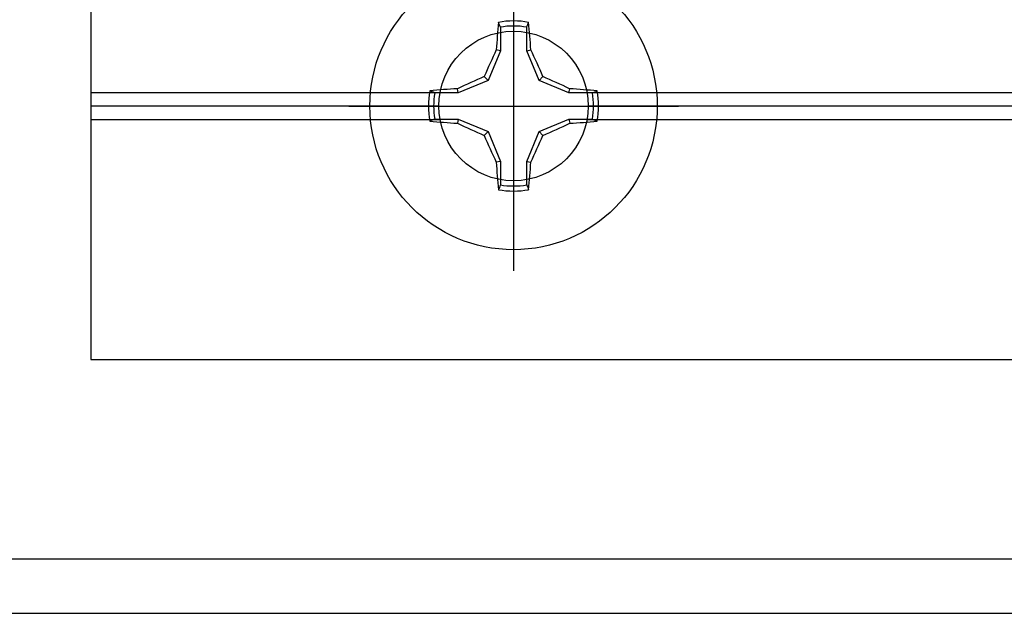
# Model space of a CAD drawing. Units: inches. Extents: x -27.9 to -17.3, y 26.5 to 31.8.
# Drawn here: x -23 to -21.5, y 28.1 to 29 of the extents above; entities that cross this region are included whole.
import ezdxf

# ---------------------------------------------------------------- set-up
doc = ezdxf.new("R2010")
doc.units = ezdxf.units.IN
doc.header["$MEASUREMENT"] = 0
doc.layers.add('Arcadia-Profile', color=5, linetype='Continuous')

# ---------------------------------------------------------------- blocks, each defined once
blk = doc.blocks.new('Clip OPG1999-4')
at = {"layer": 'Arcadia-Profile'}
for p, q in [((-1.375, -0.48), (-0.8587, -0.48)), ((-0.6413, -0.48), (0.6413, -0.48)), ((-0.8605, -0.5), (-1.375, -0.5)), ((0.6395, -0.5), (-0.6395, -0.5)), ((-1.375, -0.52), (-0.8587, -0.52)), ((-0.6413, -0.52), (0.6413, -0.52))]:
    blk.add_line(p, q, dxfattribs=at)
blk.add_lwpolyline([(-1.375, -0.875), (1.375, -0.875), (1.375, 0), (-1.375, 0)], close=True, dxfattribs=at)
blk.add_circle((-0.75, -0.5), 0.1105, dxfattribs=at)
blk = doc.blocks.new('Dynblock #12-11 x 0.500 PHSMS')
at = {"layer": 'Arcadia-Profile'}
for p, q in [((0, 0.2438), (0, -0.2438)), ((-0.0195, 0.1166), (-0.0195, 0.0818)), ((0.0195, 0.0818), (0.0195, 0.1166)), ((-0.0195, 0.0818), (-0.0377, 0.0377)), ((-0.0195, 0.0818), (-0.0256, 0.083)), ((0.0195, 0.0818), (0.0256, 0.083)), ((0.0377, 0.0377), (0.0195, 0.0818)), ((-0.0377, 0.0377), (-0.0818, 0.0195)), ((-0.0377, 0.0377), (-0.0435, 0.0435)), ((0.0377, 0.0377), (0.0435, 0.0435)), ((0.0818, 0.0195), (0.0377, 0.0377)), ((-0.0818, 0.0195), (-0.1166, 0.0195)), ((-0.0818, 0.0195), (-0.083, 0.0256)), ((0.0818, 0.0195), (0.083, 0.0256)), ((0.1166, 0.0195), (0.0818, 0.0195)), ((-0.2438, 0), (0.2438, 0)), ((-0.1166, -0.0195), (-0.0818, -0.0195)), ((-0.0818, -0.0195), (-0.083, -0.0256)), ((-0.0818, -0.0195), (-0.0377, -0.0377)), ((0.0377, -0.0377), (0.0818, -0.0195)), ((0.0818, -0.0195), (0.083, -0.0256)), ((0.0818, -0.0195), (0.1166, -0.0195)), ((-0.0377, -0.0377), (-0.0435, -0.0435)), ((-0.0377, -0.0377), (-0.0195, -0.0818)), ((0.0195, -0.0818), (0.0377, -0.0377)), ((0.0377, -0.0377), (0.0435, -0.0435)), ((-0.0195, -0.0818), (-0.0256, -0.083)), ((-0.0195, -0.0818), (-0.0195, -0.1166)), ((0.0195, -0.0818), (0.0256, -0.083)), ((0.0195, -0.1166), (0.0195, -0.0818))]:
    blk.add_line(p, q, dxfattribs=at)
blk.add_circle((0, 0), 0.2125, dxfattribs=at)
for centre, radius, start, end in [((1.0499, 0.0175), 1.0774, 174.3417, 176.5149), ((0, 0), 0.1257, 79.7788, 100.2212), ((0, 0), 0.1182, 80.5244, 99.4756), ((-1.0521, 0.0173), 1.0797, 3.4874, 5.656), ((1.2016, -0.4962), 1.3569, 154.7335, 156.5666), ((-1.2026, -0.4966), 1.3581, 23.4342, 25.2658), ((0.4966, -1.2026), 1.3581, 113.4342, 115.2658), ((-0.4962, -1.2016), 1.3569, 64.7335, 66.5666), ((0, 0), 0.1257, 169.7788, 190.2212), ((-0.0173, -1.0521), 1.0797, 93.4874, 95.656), ((0, 0), 0.1182, 170.5244, 189.4756), ((0.0175, -1.0499), 1.0774, 84.3417, 86.5149), ((0, 0), 0.1182, 350.5244, 9.4756), ((0, 0), 0.1257, 349.7788, 10.2212), ((-0.0175, 1.0499), 1.0774, 264.3417, 266.5149), ((0.4962, 1.2016), 1.3569, 244.7335, 246.5666), ((-0.4966, 1.2026), 1.3581, 293.4342, 295.2658), ((0.0173, 1.0521), 1.0797, 273.4874, 275.656), ((1.2026, 0.4966), 1.3581, 203.4342, 205.2658), ((-1.2016, 0.4962), 1.3569, 334.7335, 336.5666), ((1.0521, -0.0173), 1.0797, 183.4874, 185.656), ((-1.0499, -0.0175), 1.0774, 354.3417, 356.5149), ((0, 0), 0.1257, 259.7788, 280.2212), ((0, 0), 0.1182, 260.5244, 279.4756)]:
    blk.add_arc(centre, radius, start, end, dxfattribs=at)
for points in [[(-0.0195, 0.1166), (-0.0204, 0.119), (-0.0214, 0.1214), (-0.0223, 0.1238)], [(0.1166, 0.0195), (0.119, 0.0204), (0.1214, 0.0214), (0.1238, 0.0223)], [(-0.1166, -0.0195), (-0.119, -0.0204), (-0.1214, -0.0214), (-0.1238, -0.0223)], [(0.0195, -0.1166), (0.0204, -0.119), (0.0214, -0.1214), (0.0223, -0.1238)]]:
    blk.add_open_spline(points, degree=3, dxfattribs=at)
for points in [[(0.0195, 0.1166), (0.02, 0.1179), (0.0205, 0.1191), (0.021, 0.1204), (0.0214, 0.1215), (0.0219, 0.1226), (0.0223, 0.1238)], [(-0.1166, 0.0195), (-0.1179, 0.02), (-0.1191, 0.0205), (-0.1204, 0.021), (-0.1215, 0.0214), (-0.1226, 0.0219), (-0.1238, 0.0223)], [(0.1166, -0.0195), (0.1179, -0.02), (0.1191, -0.0205), (0.1204, -0.021), (0.1215, -0.0214), (0.1226, -0.0219), (0.1238, -0.0223)], [(-0.0195, -0.1166), (-0.02, -0.1179), (-0.0205, -0.1191), (-0.021, -0.1204), (-0.0214, -0.1215), (-0.0219, -0.1226), (-0.0223, -0.1238)]]:
    blk.add_open_spline(points, degree=3, knots=[0.0008756129, 0.0008756129, 0.0008756129, 0.0008756129, 0.001117965, 0.001117965, 0.001117965, 0.0013312732, 0.0013312732, 0.0013312732, 0.0013312732], dxfattribs=at)

msp = doc.modelspace()

# ---------------------------------------------------------------- linework, layer by layer
at = {"layer": 'Arcadia-Profile'}
msp.add_lwpolyline([(-24.0746, 28.09034), (-18.9596, 28.09034), (-18.9596, 29.34034), (-19.1496, 29.34034, -0.4142136), (-19.1596, 29.35034), (-19.1596, 29.41034, -0.4142136), (-19.1496, 29.42034), (-19.0796, 29.42034, 0.4142136), (-19.0396, 29.46034, 0.4142136), (-19.0796, 29.50034), (-19.2296, 29.50034, 0.4142136), (-19.2396, 29.49034), (-19.2396, 29.27034, 0.4142136), (-19.2296, 29.26034), (-19.0396, 29.26034), (-19.0396, 28.17034), (-23.8416, 28.17034)], format="xyb", dxfattribs=at)

# ---------------------------------------------------------------- block references
at = {"layer": 'Arcadia-Profile', "lineweight": -3}
for name, p in [('Clip OPG1999-4', (-21.51997, 29.34034)), ('Dynblock #12-11 x 0.500 PHSMS', (-22.26997, 28.84034))]:
    msp.add_blockref(name, p, dxfattribs=at)

doc.saveas('drawing.dxf')
